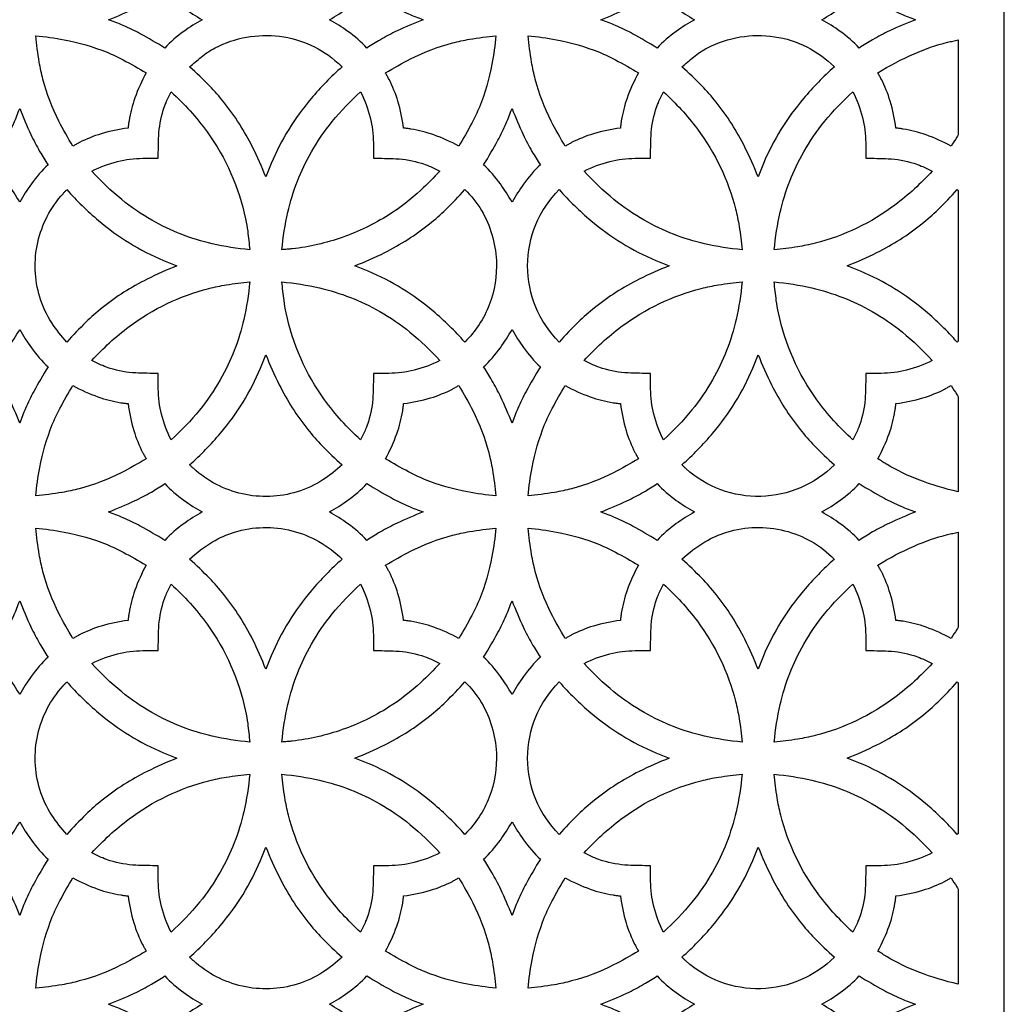
# Model space of a CAD drawing. Extents: x -94 to 94, y -120 to 120.
# Drawn here: x 66 to 94, y 63 to 92 of the extents above; entities that cross this region are included whole.
import ezdxf

# ---------------------------------------------------------------- set-up
doc = ezdxf.new("R2010")
doc.units = 0
doc.layers.add('PAGE_2', color=18, linetype='CONTINUOUS')

msp = doc.modelspace()

# ---------------------------------------------------------------- linework, layer by layer
at = {"layer": 'PAGE_2'}
msp.add_lwpolyline([(37.078, 120.45), (37.078, 6.012), (94.297, 6.012), (94.297, 120.45)], close=True, dxfattribs=at)
for points in [[(70.988, 91.84, 0.02709), (70.458, 91.5, 0.044827), (69.901, 91.017, 0.015149), (69.191, 91.431, 0.022658), (68.697, 91.672, 0.011279), (68.484, 91.758, -0.00376), (68.271, 91.84, 0.01506), (69.028, 92.167, 0.022675), (69.513, 92.421, 0.011388), (69.708, 92.541, -0.003796), (69.901, 92.664, 0.044827), (70.458, 92.181, 0.026985)], [(77.409, 91.84, 0.015076), (76.653, 91.514, 0.022665), (76.167, 91.259, 0.011358), (75.972, 91.14, -0.003786), (75.779, 91.017, 0.044782), (75.222, 91.5, 0.027073), (74.692, 91.84, 0.026969), (75.222, 92.181, 0.044782), (75.779, 92.664, 0.015121), (76.49, 92.249, 0.022659), (76.984, 92.009, 0.011299), (77.196, 91.923, -0.003766)], [(85.293, 91.84, 0.0271), (84.766, 91.501, 0.044272), (84.206, 91.017, 0.01515), (83.496, 91.431, 0.022684), (83.001, 91.672, 0.011305), (82.789, 91.758, -0.003768), (82.576, 91.84, 0.015086), (83.332, 92.167, 0.022696), (83.818, 92.421, 0.011382), (84.013, 92.541, -0.003794), (84.206, 92.664, 0.044272), (84.765, 92.18, 0.026996)], [(91.714, 91.84, 0.015076), (90.958, 91.514, 0.022665), (90.472, 91.259, 0.011358), (90.277, 91.14, -0.003786), (90.083, 91.017, 0.044782), (89.527, 91.5, 0.027073), (88.997, 91.84, 0.026969), (89.527, 92.181, 0.044782), (90.083, 92.664, 0.015121), (90.794, 92.249, 0.022659), (91.288, 92.009, 0.011299), (91.501, 91.923, -0.003766)], [(68.836, 88.692, 0.039696), (68.055, 88.525, 0.046377), (67.421, 88.269, 0.009932), (67.327, 88.218, -0.003311), (67.234, 88.166, -0.019935), (66.829, 88.892, -0.052133), (66.364, 90.109, -0.024004), (66.256, 90.609, -0.015933), (66.154, 91.374, -0.019946), (66.977, 91.257, -0.052186), (68.227, 90.892, -0.024041), (68.691, 90.675, -0.015958), (69.362, 90.294, 0.039658), (69.034, 89.566, 0.046355), (68.864, 88.903, 0.009925), (68.849, 88.798, -0.003308)], [(72.84, 87.271, 0.022009), (72.453, 88.141, 0.053455), (71.621, 89.442, 0.023417), (71.204, 89.915, 0.018414), (70.625, 90.47, -0.006621), (70.964, 90.756, -0.052266), (71.368, 91.022, -0.15157), (73.24, 91.359, -0.154546), (74.937, 90.581, -0.010512), (74.996, 90.526, 0.007492), (75.055, 90.47, 0.035209), (74.156, 89.548, 0.075287), (72.993, 87.66, 0.010342), (72.915, 87.466, -0.003447)], [(76.844, 88.692, 0.039685), (76.677, 89.473, 0.046333), (76.421, 90.107, 0.009916), (76.37, 90.201, -0.003305), (76.318, 90.294, -0.019912), (77.044, 90.699, -0.052154), (78.261, 91.164, -0.024068), (78.761, 91.272, -0.015987), (79.526, 91.374, -0.019941), (79.409, 90.551, -0.052193), (79.044, 89.301, -0.024076), (78.827, 88.837, -0.015985), (78.446, 88.166, 0.039706), (77.718, 88.494, 0.046393), (77.055, 88.664, 0.009929), (76.95, 88.679, -0.00331)], [(83.141, 88.692, 0.039697), (82.36, 88.525, 0.046393), (81.726, 88.269, 0.009933), (81.632, 88.218, -0.003311), (81.539, 88.166, -0.019937), (81.134, 88.892, -0.05216), (80.669, 90.109, -0.024025), (80.561, 90.609, -0.01595), (80.459, 91.374, -0.019946), (81.282, 91.257, -0.052183), (82.532, 90.892, -0.024055), (82.996, 90.675, -0.015973), (83.666, 90.294, 0.039695), (83.338, 89.565, 0.046436), (83.169, 88.903, 0.00995), (83.154, 88.798, -0.003317)], [(87.145, 87.271, 0.021997), (86.758, 88.141, 0.053398), (85.926, 89.442, 0.023525), (85.51, 89.914, 0.018426), (84.93, 90.47, -0.006621), (85.269, 90.756, -0.052266), (85.673, 91.022, -0.158203), (87.621, 91.347, -0.160487), (89.36, 90.47, 0.035209), (88.461, 89.548, 0.075287), (87.297, 87.66, 0.010342), (87.22, 87.466, -0.003447)], [(90.623, 90.294, -0.035593), (91.677, 90.851, -0.041537), (92.643, 91.184, -0.008901), (92.798, 91.22, 0.002967), (92.953, 91.255), (92.953, 88.494, -0.083019), (92.919, 88.424, 0.013806), (92.75, 88.166, 0.039706), (92.022, 88.494, 0.046393), (91.36, 88.664, 0.009929), (91.255, 88.679, -0.00331), (91.149, 88.692, 0.039647), (90.982, 89.472, 0.046265), (90.726, 90.107, 0.009896), (90.675, 90.201, -0.003298)], [(72.373, 85.155, -0.033528), (71.285, 85.329, -0.073063), (69.531, 86.011, -0.042289), (68.651, 86.615, -0.037647), (67.784, 87.442, -0.054239), (68.527, 87.717, -0.057779), (69.264, 87.814, -0.005737), (69.489, 87.815, 0.001912), (69.714, 87.814, -0.010839), (69.729, 88.466, -0.066225), (69.861, 89.213, -0.023272), (69.941, 89.429, -0.015482), (70.086, 89.744, -0.052436), (71.133, 88.58, -0.106436), (72.251, 86.05, -0.016894), (72.312, 85.694, -0.011226)], [(73.307, 85.155, -0.033544), (73.48, 86.243, -0.073049), (74.163, 87.997, -0.04226), (74.769, 88.88, -0.037872), (75.594, 89.744, -0.054192), (75.869, 89.001, -0.057823), (75.966, 88.264, -0.005754), (75.967, 88.039, 0.001918), (75.966, 87.814, -0.010832), (76.619, 87.8, -0.066248), (77.365, 87.667, -0.023272), (77.581, 87.587, -0.015475), (77.896, 87.442, -0.016751), (77.342, 86.887, -0.04764), (76.405, 86.165, -0.056075), (75.062, 85.516, -0.056035), (73.608, 85.182, -0.008444), (73.457, 85.168, 0.002815)], [(86.678, 85.155, -0.033528), (85.59, 85.329, -0.073063), (83.836, 86.011, -0.042289), (82.956, 86.615, -0.037647), (82.089, 87.442, -0.054239), (82.831, 87.717, -0.057779), (83.569, 87.814, -0.005737), (83.794, 87.815, 0.001912), (84.019, 87.814, -0.01084), (84.033, 88.467, -0.066289), (84.166, 89.213, -0.023314), (84.246, 89.429, -0.015511), (84.391, 89.744, -0.048309), (85.378, 88.663, -0.099031), (86.488, 86.342, -0.022519), (86.592, 85.838, -0.016826)], [(87.611, 85.155, -0.03351), (87.785, 86.243, -0.073019), (88.468, 87.997, -0.042267), (89.074, 88.88, -0.03788), (89.899, 89.744, -0.054192), (90.174, 89.001, -0.057823), (90.271, 88.264, -0.005754), (90.272, 88.039, 0.001918), (90.271, 87.814, -0.010832), (90.924, 87.8, -0.066248), (91.67, 87.667, -0.023272), (91.886, 87.587, -0.015475), (92.201, 87.442, -0.048352), (91.121, 86.455, -0.099051), (88.799, 85.345, -0.022515), (88.295, 85.241, -0.016824)], [(65.688, 89.257, 0.015122), (66.014, 88.502, 0.022657), (66.268, 88.015, 0.011313), (66.388, 87.82, -0.003771), (66.511, 87.626, 0.04426), (66.026, 87.067, 0.027107), (65.688, 86.54, 0.027127), (65.349, 87.067, 0.044201), (64.864, 87.626, 0.01506), (65.279, 88.338, 0.022618), (65.519, 88.831, 0.011311), (65.605, 89.044, -0.00377)], [(79.993, 89.257, 0.015122), (80.318, 88.502, 0.022657), (80.573, 88.015, 0.011313), (80.693, 87.82, -0.003771), (80.816, 87.626, 0.043722), (80.329, 87.064, 0.027173), (79.993, 86.54, 0.027127), (79.654, 87.067, 0.044201), (79.169, 87.626, 0.01506), (79.584, 88.338, 0.022618), (79.824, 88.831, 0.011311), (79.91, 89.044, -0.00377)], [(67.059, 86.903, 0.035271), (67.979, 86.005, 0.075314), (69.868, 84.841, 0.010357), (70.062, 84.763, -0.003452), (70.257, 84.688, 0.022003), (69.387, 84.301, 0.053426), (68.087, 83.469, 0.023423), (67.612, 83.051, 0.018502), (67.059, 82.473, -0.042352), (66.621, 83.033, -0.071128), (66.273, 83.778, -0.12961), (66.213, 85.371, -0.129722), (66.947, 86.785, -0.010549), (67.003, 86.844, 0.007589)], [(78.621, 82.473, 0.035311), (77.701, 83.371, 0.075289), (75.812, 84.535, 0.010349), (75.618, 84.613, -0.00345), (75.423, 84.688, 0.022049), (76.293, 85.075, 0.053483), (77.594, 85.907, 0.023411), (78.068, 86.325, 0.0185), (78.621, 86.903, -0.07264), (79.105, 86.299, -0.120742), (79.538, 84.844, -0.104634), (79.331, 83.556, -0.106023), (78.627, 82.478, -0.011067), (78.624, 82.476, 0.003689)], [(81.364, 82.473, -0.414214), (81.364, 86.903, 0.035445), (82.283, 86.006, 0.075333), (84.173, 84.841, 0.010357), (84.367, 84.763, -0.003452), (84.561, 84.688, 0.022003), (83.691, 84.301, 0.053426), (82.391, 83.469, 0.023466), (81.916, 83.05, 0.018652)], [(89.728, 84.688, 0.022049), (90.598, 85.075, 0.053483), (91.898, 85.907, 0.023411), (92.374, 86.326, 0.018583), (92.926, 86.903, 0.036694), (92.941, 86.891, -0.145517), (92.953, 86.876), (92.953, 82.5, -0.145517), (92.941, 82.485, 0.036694), (92.926, 82.473, 0.035394), (92.007, 83.371, 0.075289), (90.117, 84.535, 0.010349), (89.923, 84.613, -0.00345)], [(67.784, 81.934, -0.04839), (68.864, 82.921, -0.099088), (71.186, 84.031, -0.02251), (71.69, 84.135, -0.016818), (72.373, 84.221, -0.033532), (72.2, 83.133, -0.073061), (71.517, 81.379, -0.042276), (70.912, 80.498, -0.037753), (70.086, 79.632, -0.054185), (69.811, 80.375, -0.057765), (69.714, 81.112, -0.005737), (69.713, 81.337, 0.001912), (69.714, 81.562, -0.010832), (69.062, 81.576, -0.066248), (68.315, 81.709, -0.023272), (68.099, 81.789, -0.015475)], [(73.307, 84.221, -0.033516), (74.395, 84.047, -0.073075), (76.149, 83.365, -0.042281), (77.027, 82.762, -0.037507), (77.896, 81.934, -0.054239), (77.154, 81.659, -0.057779), (76.416, 81.562, -0.005737), (76.191, 81.561, 0.001912), (75.966, 81.562, -0.010878), (75.952, 80.91, -0.066257), (75.819, 80.163, -0.023217), (75.739, 79.947, -0.015426), (75.594, 79.632, -0.052336), (74.546, 80.797, -0.106415), (73.429, 83.326, -0.0169), (73.368, 83.682, -0.011231)], [(86.678, 84.221, -0.033532), (86.504, 83.133, -0.073061), (85.822, 81.379, -0.042246), (85.218, 80.5, -0.037561), (84.391, 79.632, -0.054264), (84.116, 80.375, -0.05782), (84.019, 81.112, -0.005737), (84.018, 81.337, 0.001912), (84.019, 81.562, -0.010832), (83.366, 81.576, -0.066248), (82.62, 81.709, -0.023272), (82.404, 81.789, -0.015475), (82.089, 81.934, -0.04839), (83.169, 82.921, -0.099088), (85.491, 84.031, -0.02251), (85.995, 84.135, -0.016818)], [(92.201, 81.934, -0.054239), (91.459, 81.659, -0.057779), (90.721, 81.562, -0.005737), (90.496, 81.561, 0.001912), (90.271, 81.562, -0.010878), (90.257, 80.91, -0.066257), (90.124, 80.163, -0.023217), (90.044, 79.947, -0.015426), (89.899, 79.632, -0.05235), (88.851, 80.796, -0.106381), (87.734, 83.326, -0.016884), (87.673, 83.682, -0.011219), (87.611, 84.221, -0.033517), (88.7, 84.047, -0.073052), (90.454, 83.365, -0.042315), (91.335, 82.76, -0.037777)], [(65.688, 80.119, 0.015075), (65.362, 80.875, 0.02261), (65.107, 81.361, 0.011301), (64.987, 81.556, -0.003767), (64.864, 81.75, 0.044246), (65.349, 82.309, 0.027144), (65.688, 82.836, 0.027123), (66.026, 82.309, 0.044305), (66.511, 81.75, 0.015082), (66.096, 81.038, 0.022672), (65.856, 80.545, 0.01135), (65.77, 80.332, -0.003783)], [(79.169, 81.75, 0.044246), (79.654, 82.309, 0.027144), (79.993, 82.836, 0.02719), (80.329, 82.312, 0.043767), (80.816, 81.75, 0.015082), (80.401, 81.038, 0.022672), (80.161, 80.545, 0.01135), (80.075, 80.332, -0.003783), (79.993, 80.119, 0.015075), (79.666, 80.875, 0.02261), (79.411, 81.361, 0.011301), (79.292, 81.556, -0.003767)], [(72.84, 82.105, 0.021995), (73.227, 81.235, 0.05346), (74.059, 79.935, 0.02338), (74.476, 79.461, 0.018411), (75.055, 78.907, -0.042409), (74.496, 78.469, -0.071112), (73.75, 78.121, -0.129555), (72.157, 78.062, -0.129679), (70.743, 78.795, -0.014048), (70.684, 78.851, 0.019605), (70.625, 78.907, 0.035193), (71.524, 79.828, 0.075258), (72.687, 81.716, 0.010335), (72.765, 81.91, -0.003445)], [(84.93, 78.907, 0.035241), (85.828, 79.828, 0.075262), (86.992, 81.716, 0.010332), (87.07, 81.91, -0.003444), (87.145, 82.105, 0.021995), (87.532, 81.235, 0.05346), (88.364, 79.935, 0.02338), (88.781, 79.461, 0.018411), (89.36, 78.907, -0.192186), (87.222, 77.988, -0.192897), (85.048, 78.795, -0.014048), (84.989, 78.851, 0.019605)], [(67.234, 81.21, 0.039806), (67.961, 80.882, 0.046405), (68.625, 80.712, 0.009907), (68.73, 80.697, -0.003302), (68.836, 80.684, 0.039708), (69.003, 79.903, 0.046421), (69.259, 79.269, 0.009948), (69.31, 79.176, -0.003316), (69.362, 79.083, -0.019949), (68.636, 78.677, -0.052211), (67.42, 78.213, -0.024055), (66.919, 78.104, -0.015965), (66.154, 78.002, -0.019878), (66.271, 78.826, -0.05209), (66.636, 80.075, -0.024058), (66.853, 80.539, -0.015979)], [(76.844, 80.684, 0.039712), (77.626, 80.851, 0.046485), (78.259, 81.107, 0.009965), (78.353, 81.158, -0.003321), (78.446, 81.21, -0.019939), (78.851, 80.484, -0.052208), (79.316, 79.267, -0.024067), (79.424, 78.767, -0.015982), (79.526, 78.002, -0.019916), (78.702, 78.119, -0.052176), (77.453, 78.484, -0.024084), (76.989, 78.701, -0.015995), (76.318, 79.083, 0.039749), (76.646, 79.81, 0.046394), (76.816, 80.473, 0.009926), (76.831, 80.578, -0.003309)], [(83.141, 80.684, 0.039786), (83.308, 79.903, 0.046475), (83.564, 79.269, 0.009951), (83.614, 79.176, -0.003317), (83.666, 79.083, -0.01997), (82.941, 78.678, -0.05222), (81.725, 78.213, -0.024051), (81.224, 78.104, -0.015965), (80.459, 78.002, -0.019899), (80.576, 78.826, -0.052126), (80.941, 80.075, -0.024065), (81.158, 80.539, -0.015982), (81.539, 81.21, 0.039819), (82.266, 80.882, 0.04641), (82.93, 80.712, 0.009907), (83.035, 80.697, -0.003302)], [(90.623, 79.083, 0.039686), (90.951, 79.81, 0.046341), (91.121, 80.473, 0.009922), (91.136, 80.578, -0.003307), (91.149, 80.684, 0.039712), (91.93, 80.851, 0.046485), (92.564, 81.107, 0.009965), (92.657, 81.158, -0.003321), (92.75, 81.21, 0.013806), (92.919, 80.952, -0.083019), (92.953, 80.882), (92.953, 78.122, -0.035675), (91.812, 78.47, -0.041674), (90.893, 78.915, -0.00894), (90.758, 78.998, 0.00298)], [(70.988, 77.536, 0.02709), (70.458, 77.195, 0.044827), (69.901, 76.712, 0.015149), (69.191, 77.126, 0.022658), (68.697, 77.367, 0.011279), (68.484, 77.453, -0.00376), (68.271, 77.536, 0.015039), (69.028, 77.862, 0.022627), (69.513, 78.116, 0.011354), (69.708, 78.236, -0.003785), (69.901, 78.359, 0.04435), (70.46, 77.875, 0.026996)], [(77.409, 77.536, 0.015076), (76.653, 77.209, 0.022665), (76.167, 76.955, 0.011358), (75.972, 76.835, -0.003786), (75.779, 76.712, 0.044782), (75.222, 77.195, 0.027073), (74.692, 77.536, 0.026979), (75.22, 77.875, 0.044305), (75.779, 78.359, 0.015083), (76.49, 77.944, 0.022615), (76.984, 77.704, 0.011287), (77.196, 77.618, -0.003762)], [(82.576, 77.536, 0.015065), (83.332, 77.862, 0.022649), (83.818, 78.116, 0.011349), (84.013, 78.236, -0.003783), (84.206, 78.359, 0.043796), (84.767, 77.874, 0.027006), (85.293, 77.536, 0.0271), (84.766, 77.197, 0.044272), (84.206, 76.712, 0.01515), (83.496, 77.127, 0.022684), (83.001, 77.367, 0.011305), (82.789, 77.453, -0.003768)], [(88.997, 77.536, 0.026979), (89.525, 77.875, 0.044305), (90.083, 78.359, 0.015083), (90.795, 77.944, 0.022615), (91.288, 77.704, 0.011287), (91.501, 77.618, -0.003762), (91.714, 77.536, 0.015076), (90.958, 77.209, 0.022665), (90.472, 76.955, 0.011358), (90.277, 76.835, -0.003786), (90.083, 76.712, 0.044782), (89.527, 77.195, 0.027073)], [(67.234, 73.861, -0.019935), (66.829, 74.587, -0.052133), (66.364, 75.804, -0.024004), (66.256, 76.304, -0.015933), (66.154, 77.069, -0.019946), (66.977, 76.953, -0.052186), (68.227, 76.587, -0.024041), (68.691, 76.37, -0.015958), (69.362, 75.989, 0.039658), (69.034, 75.261, 0.046355), (68.864, 74.598, 0.009925), (68.849, 74.493, -0.003308), (68.836, 74.387, 0.039696), (68.055, 74.22, 0.046377), (67.421, 73.964, 0.009932), (67.327, 73.913, -0.003311)], [(75.055, 76.164, 0.035383), (74.157, 75.245, 0.075307), (72.993, 73.355, 0.010342), (72.915, 73.161, -0.003447), (72.84, 72.966, 0.022009), (72.453, 73.837, 0.053455), (71.621, 75.137, 0.02346), (71.202, 75.611, 0.018564), (70.625, 76.164, -0.052268), (71.288, 76.665, -0.0619), (71.93, 76.951, -0.13614), (73.598, 76.991, -0.135554)], [(76.844, 74.387, 0.039685), (76.677, 75.168, 0.046333), (76.421, 75.802, 0.009916), (76.37, 75.896, -0.003305), (76.318, 75.989, -0.019912), (77.044, 76.394, -0.052154), (78.261, 76.859, -0.024068), (78.761, 76.967, -0.015987), (79.526, 77.069, -0.019941), (79.409, 76.246, -0.052193), (79.044, 74.996, -0.024076), (78.827, 74.532, -0.015985), (78.446, 73.861, 0.039706), (77.718, 74.189, 0.046393), (77.055, 74.359, 0.009929), (76.95, 74.374, -0.00331)], [(83.141, 74.387, 0.039697), (82.36, 74.22, 0.046393), (81.726, 73.964, 0.009933), (81.632, 73.913, -0.003311), (81.539, 73.861, -0.019937), (81.134, 74.587, -0.05216), (80.669, 75.804, -0.024025), (80.561, 76.304, -0.01595), (80.459, 77.069, -0.019946), (81.282, 76.953, -0.052183), (82.532, 76.587, -0.024055), (82.996, 76.37, -0.015973), (83.666, 75.989, 0.039695), (83.338, 75.26, 0.046436), (83.169, 74.598, 0.00995), (83.154, 74.493, -0.003317)], [(87.145, 72.966, 0.021997), (86.758, 73.836, 0.053398), (85.926, 75.137, 0.023568), (85.508, 75.61, 0.018576), (84.93, 76.164, -0.052268), (85.593, 76.665, -0.0619), (86.235, 76.951, -0.135849), (87.913, 76.992, -0.137399), (89.355, 76.169, -0.011594), (89.358, 76.167, 0.003865), (89.36, 76.164, 0.035383), (88.462, 75.245, 0.075307), (87.297, 73.355, 0.010342), (87.22, 73.161, -0.003447)], [(90.623, 75.989, -0.035593), (91.677, 76.546, -0.041537), (92.643, 76.879, -0.008901), (92.798, 76.915, 0.002967), (92.953, 76.95), (92.953, 74.19, -0.083019), (92.919, 74.12, 0.013806), (92.75, 73.861, 0.039706), (92.022, 74.189, 0.046393), (91.36, 74.359, 0.009929), (91.255, 74.374, -0.00331), (91.149, 74.387, 0.039647), (90.982, 75.168, 0.046265), (90.726, 75.802, 0.009896), (90.675, 75.896, -0.003298)], [(67.784, 73.137, -0.054239), (68.527, 73.412, -0.057779), (69.264, 73.509, -0.005737), (69.489, 73.51, 0.001912), (69.714, 73.509, -0.010839), (69.729, 74.162, -0.066225), (69.861, 74.908, -0.023272), (69.941, 75.124, -0.015482), (70.086, 75.439, -0.052436), (71.133, 74.275, -0.106436), (72.251, 71.745, -0.016894), (72.312, 71.39, -0.011226), (72.373, 70.85, -0.033528), (71.285, 71.024, -0.073063), (69.531, 71.706, -0.042289), (68.651, 72.31, -0.037647)], [(73.307, 70.85, -0.033544), (73.48, 71.938, -0.073049), (74.163, 73.692, -0.04226), (74.769, 74.575, -0.037872), (75.594, 75.439, -0.054192), (75.869, 74.696, -0.057823), (75.966, 73.96, -0.005754), (75.967, 73.734, 0.001918), (75.966, 73.509, -0.010832), (76.619, 73.495, -0.066248), (77.365, 73.362, -0.023272), (77.581, 73.282, -0.015475), (77.896, 73.137, -0.016751), (77.342, 72.583, -0.04764), (76.405, 71.86, -0.056075), (75.062, 71.212, -0.056035), (73.608, 70.878, -0.008444), (73.457, 70.863, 0.002815)], [(86.678, 70.85, -0.033528), (85.59, 71.024, -0.073063), (83.836, 71.706, -0.042289), (82.956, 72.31, -0.037647), (82.089, 73.137, -0.054239), (82.831, 73.412, -0.057779), (83.569, 73.509, -0.005737), (83.794, 73.51, 0.001912), (84.019, 73.509, -0.01084), (84.033, 74.162, -0.066289), (84.166, 74.908, -0.023314), (84.246, 75.125, -0.015511), (84.391, 75.439, -0.048309), (85.378, 74.359, -0.099031), (86.488, 72.037, -0.022519), (86.592, 71.533, -0.016826)], [(92.201, 73.137, -0.048352), (91.121, 72.15, -0.099051), (88.799, 71.04, -0.022515), (88.295, 70.936, -0.016824), (87.611, 70.85, -0.03351), (87.785, 71.938, -0.073019), (88.468, 73.692, -0.042267), (89.074, 74.575, -0.03788), (89.899, 75.439, -0.054192), (90.174, 74.696, -0.057823), (90.271, 73.96, -0.005754), (90.272, 73.734, 0.001918), (90.271, 73.509, -0.010832), (90.924, 73.495, -0.066248), (91.67, 73.362, -0.023272), (91.886, 73.282, -0.015475)], [(65.688, 74.952, 0.015132), (66.014, 74.197, 0.022688), (66.268, 73.71, 0.011336), (66.388, 73.515, -0.003779), (66.511, 73.322, 0.043751), (66.025, 72.76, 0.027074), (65.688, 72.235, 0.027095), (65.35, 72.76, 0.043691), (64.864, 73.322, 0.015089), (65.279, 74.033, 0.022643), (65.519, 74.527, 0.011317), (65.605, 74.739, -0.003772)], [(79.993, 74.952, 0.015132), (80.318, 74.197, 0.022688), (80.573, 73.71, 0.011336), (80.693, 73.515, -0.003779), (80.816, 73.322, 0.043212), (80.328, 72.757, 0.027141), (79.993, 72.235, 0.027095), (79.655, 72.76, 0.043691), (79.169, 73.322, 0.015089), (79.584, 74.033, 0.022643), (79.824, 74.527, 0.011317), (79.91, 74.739, -0.003772)], [(67.059, 68.168, -0.042366), (66.621, 68.728, -0.071116), (66.273, 69.474, -0.12961), (66.213, 71.067, -0.12972), (66.947, 72.481, -0.010549), (67.003, 72.54, 0.007589), (67.059, 72.598, 0.035271), (67.979, 71.7, 0.075314), (69.868, 70.536, 0.010357), (70.062, 70.458, -0.003452), (70.257, 70.383, 0.022003), (69.387, 69.996, 0.053426), (68.087, 69.164, 0.023423), (67.612, 68.746, 0.018502)], [(78.621, 72.598, -0.07264), (79.105, 71.994, -0.120742), (79.538, 70.539, -0.104634), (79.331, 69.251, -0.106021), (78.627, 68.173, -0.01107), (78.624, 68.171, 0.00369), (78.621, 68.168, 0.035311), (77.701, 69.066, 0.075289), (75.812, 70.231, 0.010349), (75.618, 70.308, -0.00345), (75.423, 70.383, 0.022049), (76.293, 70.77, 0.053483), (77.594, 71.602, 0.023411), (78.068, 72.02, 0.0185)], [(81.364, 72.598, 0.035445), (82.283, 71.701, 0.075333), (84.173, 70.536, 0.010357), (84.367, 70.458, -0.003452), (84.561, 70.383, 0.022003), (83.691, 69.996, 0.053426), (82.391, 69.164, 0.023466), (81.916, 68.745, 0.018652), (81.364, 68.168, -0.414214)], [(92.926, 68.168, 0.035394), (92.007, 69.066, 0.075289), (90.117, 70.231, 0.010349), (89.923, 70.308, -0.00345), (89.728, 70.383, 0.022049), (90.598, 70.77, 0.053483), (91.898, 71.602, 0.023411), (92.374, 72.022, 0.018583), (92.926, 72.598, 0.036694), (92.941, 72.586, -0.145517), (92.953, 72.572), (92.953, 68.195, -0.145517), (92.941, 68.18, 0.036694)], [(72.373, 69.916, -0.033532), (72.2, 68.828, -0.073061), (71.517, 67.075, -0.042276), (70.913, 66.195, -0.037648), (70.086, 65.327, -0.054185), (69.811, 66.07, -0.057765), (69.714, 66.807, -0.005737), (69.713, 67.032, 0.001912), (69.714, 67.257, -0.010832), (69.062, 67.272, -0.066248), (68.315, 67.404, -0.023272), (68.099, 67.484, -0.015475), (67.784, 67.629, -0.04839), (68.864, 68.616, -0.099088), (71.186, 69.727, -0.02251), (71.69, 69.831, -0.016818)], [(73.307, 69.916, -0.033516), (74.395, 69.743, -0.073075), (76.149, 69.06, -0.042281), (77.027, 68.457, -0.037507), (77.896, 67.629, -0.054239), (77.154, 67.354, -0.057779), (76.416, 67.257, -0.005737), (76.191, 67.257, 0.001912), (75.966, 67.257, -0.010878), (75.952, 66.605, -0.066257), (75.819, 65.859, -0.023217), (75.739, 65.642, -0.015426), (75.594, 65.327, -0.048304), (74.607, 66.408, -0.09903), (73.497, 68.729, -0.022526), (73.392, 69.233, -0.016833)], [(86.678, 69.916, -0.033532), (86.504, 68.828, -0.073061), (85.822, 67.075, -0.042246), (85.219, 66.197, -0.037455), (84.391, 65.327, -0.054264), (84.116, 66.07, -0.05782), (84.019, 66.807, -0.005737), (84.018, 67.032, 0.001912), (84.019, 67.257, -0.010832), (83.366, 67.272, -0.066248), (82.62, 67.404, -0.023272), (82.404, 67.484, -0.015475), (82.089, 67.629, -0.04839), (83.169, 68.616, -0.099088), (85.491, 69.727, -0.02251), (85.995, 69.831, -0.016818)], [(87.611, 69.916, -0.033517), (88.7, 69.743, -0.073052), (90.454, 69.06, -0.042315), (91.335, 68.455, -0.037777), (92.201, 67.629, -0.054239), (91.459, 67.354, -0.057779), (90.721, 67.257, -0.005737), (90.496, 67.257, 0.001912), (90.271, 67.257, -0.010878), (90.257, 66.605, -0.066257), (90.124, 65.859, -0.023217), (90.044, 65.642, -0.015426), (89.899, 65.327, -0.048317), (88.912, 66.408, -0.099006), (87.801, 68.729, -0.022505), (87.697, 69.233, -0.016816)], [(65.688, 65.814, 0.01506), (65.361, 66.57, 0.02262), (65.107, 67.056, 0.01133), (64.987, 67.251, -0.003777), (64.864, 67.444, 0.044291), (65.349, 68.004, 0.027101), (65.688, 68.531, 0.027081), (66.027, 68.004, 0.04435), (66.511, 67.444, 0.015109), (66.096, 66.733, 0.022671), (65.856, 66.24, 0.01133), (65.77, 66.028, -0.003777)], [(80.816, 67.444, 0.015148), (80.401, 66.734, 0.02269), (80.161, 66.24, 0.011323), (80.075, 66.028, -0.003774), (79.993, 65.814, 0.015058), (79.666, 66.571, 0.02265), (79.411, 67.056, 0.011365), (79.292, 67.251, -0.003788), (79.169, 67.444, 0.044291), (79.654, 68.004, 0.027101), (79.993, 68.531, 0.027147), (80.33, 68.007, 0.043812)], [(72.84, 67.8, 0.021995), (73.227, 66.93, 0.05346), (74.059, 65.63, 0.02338), (74.476, 65.156, 0.018411), (75.055, 64.602, -0.042377), (74.496, 64.164, -0.071096), (73.75, 63.816, -0.129623), (72.157, 63.756, -0.129669), (70.743, 64.49, -0.014043), (70.684, 64.546, 0.019609), (70.625, 64.602, 0.035193), (71.524, 65.523, 0.075258), (72.687, 67.412, 0.010335), (72.765, 67.605, -0.003445)], [(87.145, 67.8, 0.021995), (87.532, 66.93, 0.05346), (88.364, 65.63, 0.02338), (88.781, 65.156, 0.018411), (89.36, 64.602, -0.192185), (87.222, 63.683, -0.192907), (85.048, 64.49, -0.014043), (84.989, 64.546, 0.019609), (84.93, 64.602, 0.035241), (85.828, 65.523, 0.075262), (86.992, 67.412, 0.010332), (87.07, 67.605, -0.003444)], [(68.836, 66.379, 0.039705), (69.003, 65.598, 0.046467), (69.259, 64.964, 0.009972), (69.31, 64.871, -0.003324), (69.362, 64.778, -0.019949), (68.636, 64.373, -0.052211), (67.42, 63.908, -0.024055), (66.919, 63.8, -0.015965), (66.154, 63.698, -0.019878), (66.271, 64.521, -0.05209), (66.636, 65.77, -0.024058), (66.853, 66.234, -0.015979), (67.234, 66.905, 0.039704), (67.962, 66.577, 0.046374), (68.625, 66.407, 0.009925), (68.73, 66.392, -0.003308)], [(76.844, 66.379, 0.039711), (77.625, 66.547, 0.046391), (78.259, 66.802, 0.009924), (78.353, 66.853, -0.003308), (78.446, 66.905, -0.019939), (78.851, 66.179, -0.052208), (79.316, 64.963, -0.024067), (79.424, 64.462, -0.015982), (79.526, 63.698, -0.019916), (78.702, 63.814, -0.052176), (77.453, 64.18, -0.024084), (76.989, 64.397, -0.015995), (76.318, 64.778, 0.039806), (76.646, 65.505, 0.0464), (76.816, 66.168, 0.009922), (76.831, 66.273, -0.003307)], [(83.141, 66.379, 0.039784), (83.308, 65.598, 0.046521), (83.564, 64.964, 0.009976), (83.614, 64.871, -0.003325), (83.666, 64.778, -0.01997), (82.941, 64.373, -0.05222), (81.725, 63.908, -0.024051), (81.224, 63.8, -0.015965), (80.459, 63.698, -0.019899), (80.576, 64.521, -0.052126), (80.941, 65.77, -0.024065), (81.158, 66.234, -0.015982), (81.539, 66.905, 0.039717), (82.267, 66.577, 0.046379), (82.93, 66.407, 0.009925), (83.035, 66.392, -0.003308)], [(91.149, 66.379, 0.039711), (91.93, 66.547, 0.046391), (92.564, 66.802, 0.009924), (92.657, 66.853, -0.003308), (92.75, 66.905, 0.013794), (92.919, 66.647, -0.082947), (92.953, 66.577), (92.953, 63.817, -0.035751), (91.813, 64.164, -0.041692), (90.893, 64.61, -0.008929), (90.758, 64.693, 0.002976), (90.623, 64.778, 0.039742), (90.951, 65.505, 0.046346), (91.121, 66.168, 0.009918), (91.136, 66.273, -0.003306)], [(68.271, 63.231, 0.015039), (69.028, 63.557, 0.022627), (69.513, 63.812, 0.011354), (69.708, 63.931, -0.003785), (69.901, 64.054, 0.04435), (70.46, 63.57, 0.026996), (70.988, 63.231, 0.027055), (70.458, 62.89, 0.044827), (69.901, 62.407, 0.015088), (69.19, 62.822, 0.022617), (68.697, 63.062, 0.011291), (68.484, 63.148, -0.003764)], [(74.692, 63.231, 0.026979), (75.22, 63.57, 0.044305), (75.779, 64.054, 0.015083), (76.49, 63.64, 0.022615), (76.984, 63.399, 0.011287), (77.196, 63.314, -0.003762), (77.409, 63.231, 0.015075), (76.653, 62.905, 0.02261), (76.167, 62.65, 0.011301), (75.972, 62.53, -0.003767), (75.779, 62.407, 0.044782), (75.222, 62.89, 0.027038)], [(82.576, 63.231, 0.015065), (83.332, 63.557, 0.022649), (83.818, 63.812, 0.011349), (84.013, 63.931, -0.003783), (84.206, 64.054, 0.043796), (84.767, 63.569, 0.027006), (85.293, 63.231, 0.027066), (84.765, 62.892, 0.044272), (84.206, 62.407, 0.015089), (83.495, 62.822, 0.022643), (83.001, 63.062, 0.011317), (82.789, 63.148, -0.003772)], [(88.997, 63.231, 0.026979), (89.525, 63.57, 0.044305), (90.083, 64.054, 0.015083), (90.795, 63.64, 0.022615), (91.288, 63.399, 0.011287), (91.501, 63.314, -0.003762), (91.714, 63.231, 0.015075), (90.958, 62.905, 0.02261), (90.472, 62.65, 0.011301), (90.277, 62.53, -0.003767), (90.083, 62.407, 0.044782), (89.527, 62.89, 0.027038)]]:
    msp.add_lwpolyline(points, format="xyb", close=True, dxfattribs=at)

doc.saveas('drawing.dxf')
